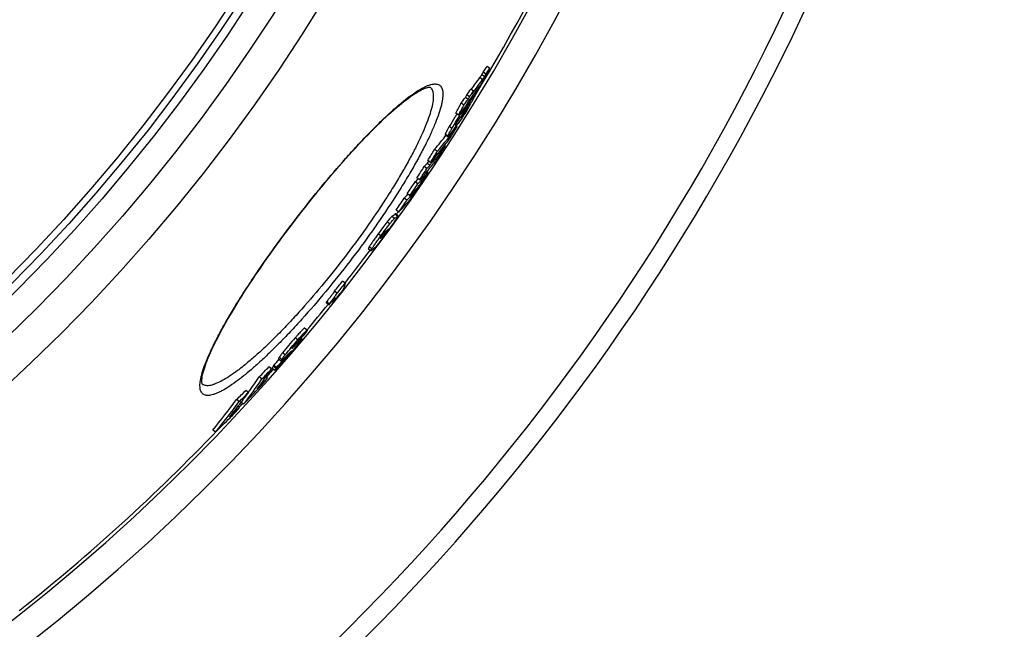
# Model space of a CAD drawing. Extents: x -1913 to 37449, y -8848 to 6615.
# Drawn here: x 721 to 1016, y 1621 to 1803 of the extents above; entities that cross this region are included whole.
import ezdxf

# ---------------------------------------------------------------- set-up
doc = ezdxf.new("R2010")
doc.units = 0
doc.header["$LTSCALE"] = 5
doc.header["$MEASUREMENT"] = 0
doc.layers.get('0').update_dxf_attribs({"linetype": 'CONTINUOUS'})
doc.layers.add('BEZUGSACHSEN', color=7, linetype='CONTINUOUS')
doc.layers.add('RUNDUNGEN', color=7, linetype='CONTINUOUS')

# ---------------------------------------------------------------- blocks, each defined once
blk = doc.blocks.new('3202.81.00_Draufsicht')
at = {"color": 7, "linetype": 'Continuous'}
for p, q in [((1312.54, 366.53), (1311.74, 367.15)), ((1311.37, 364.85), (1310.57, 365.46)), ((1307.71, 359.74), (1306.91, 360.36)), ((1307.3, 358.96), (1307.81, 359.66)), ((1306.03, 357.26), (1305.23, 357.87)), ((1306.44, 358.04), (1305.64, 358.65)), ((1306.51, 356.47), (1306.22, 356.69)), ((1306.59, 356.42), (1306.95, 357.06)), ((1306.95, 357.06), (1306.66, 357.28)), ((1308.11, 358.5), (1307.75, 358.78)), ((1304.73, 355.53), (1303.93, 356.15)), ((1304.14, 353.7), (1304.05, 353.76)), ((1304.55, 354.25), (1304.14, 353.7)), ((1304.56, 354.27), (1304.55, 354.25)), ((1304.91, 354.74), (1304.56, 354.27)), ((1305.09, 354.6), (1305.57, 355.22)), ((1305.64, 354.93), (1305.12, 354)), ((1305.2, 353.96), (1305.12, 354.01)), ((1305.57, 355.22), (1305.6, 355.26)), ((1303.17, 352.59), (1302.37, 353.2)), ((1302.93, 350.6), (1303.07, 350.85)), ((1303.07, 350.85), (1303.14, 350.96)), ((1302.75, 349.12), (1302.5, 349.31)), ((1302.93, 350.6), (1302.77, 350.72)), ((1299.22, 346.83), (1300.02, 346.22)), ((1296.84, 341.75), (1296.04, 342.36)), ((1298.45, 342.39), (1298.22, 342.56)), ((1299.22, 343.38), (1299, 343.55)), ((1294.78, 338.4), (1293.98, 339.01)), ((1296, 339.43), (1295.79, 339.59)), ((1293.71, 336.58), (1292.91, 337.19)), ((1294.58, 337.56), (1293.79, 338.17)), ((1294.96, 338.61), (1294.78, 338.4)), ((1295.15, 338.45), (1294.95, 338.6)), ((1291.54, 333.2), (1290.75, 333.81)), ((1291.96, 333.48), (1291.86, 333.56)), ((1294.08, 335.39), (1293.71, 335.68)), ((1291.01, 332.01), (1290.21, 332.62)), ((1287.71, 327.1), (1286.92, 327.71)), ((1288.65, 328.48), (1287.85, 329.09)), ((1288.08, 328.92), (1288.06, 328.9)), ((1285.08, 322.46), (1284.28, 323.07)), ((1285.3, 323.59), (1284.51, 324.2)), ((1282.34, 318.39), (1282.24, 318.25)), ((1282.42, 318.51), (1282.34, 318.39)), ((1282.44, 318.53), (1282.42, 318.51)), ((1279.85, 315.82), (1279.9, 315.85)), ((1279.9, 315.85), (1280.01, 315.94)), ((1276.19, 312.63), (1276.99, 312.02)), ((1269.28, 302.3), (1268.48, 302.91)), ((1266.87, 299.29), (1266.08, 299.9)), ((1264.36, 295.79), (1263.57, 296.4)), ((1264.46, 296.13), (1263.67, 296.74)), ((1265.63, 296.54), (1265.23, 296.85)), ((1257.89, 288.27), (1257.1, 288.88)), ((1254.39, 283.85), (1254.56, 284.01)), ((1254.65, 284.25), (1254.51, 284.36)), ((1254.56, 284.01), (1254.72, 284.18)), ((1255.06, 284.71), (1254.65, 284.25)), ((1254.72, 284.18), (1254.77, 284.23)), ((1254.77, 284.23), (1255.15, 284.61)), ((1254.97, 284.8), (1254.96, 284.8)), ((1255.4, 285.1), (1255.06, 284.71)), ((1255.15, 284.61), (1255.52, 284.99)), ((1256.3, 285.7), (1256.07, 285.87)), ((1251.44, 280.31), (1251.33, 280.2)), ((1251.4, 280.04), (1251.38, 280.01)), ((1251.41, 280.12), (1251.62, 280.35)), ((1251.62, 280.35), (1251.54, 280.41)), ((1247.24, 276.7), (1246.44, 277.31)), ((1248.69, 277.09), (1247.9, 277.7)), ((1249.31, 279.7), (1250.11, 279.09)), ((1251.36, 279.64), (1251.18, 279.43)), ((1251.56, 279.86), (1251.36, 279.64)), ((1244.34, 273.65), (1243.54, 274.26)), ((1246.02, 273.98), (1245.58, 274.32)), ((1247.39, 276.88), (1248.19, 276.27)), ((1240.31, 269.61), (1239.51, 270.22)), ((1237.53, 266.89), (1236.74, 267.5)), ((1237.63, 265.21), (1237.23, 265.52)), ((1238.85, 266.14), (1238.13, 266.7)), ((1230.39, 257.73), (1229.59, 258.35))]:
    blk.add_line(p, q, dxfattribs=at)
at = {"color": 9, "linetype": 'Continuous'}
for p, q in [((1310.35, 363.2), (1309.55, 363.81)), ((1310.95, 364.08), (1310.15, 364.69)), ((1308.07, 358.49), (1307.72, 358.75)), ((1305.09, 354.6), (1304.91, 354.74)), ((1305.27, 353.74), (1305.06, 353.9)), ((1305.92, 354.77), (1305.84, 354.83)), ((1304.6, 352.82), (1304.49, 352.91)), ((1301.23, 348.61), (1300.43, 349.22)), ((1302.25, 349.74), (1302.2, 349.79)), ((1300.02, 346.3), (1299.22, 346.91)), ((1297.47, 340.97), (1297.14, 341.22)), ((1297.92, 341.57), (1297.61, 341.8)), ((1290.56, 330.33), (1290.46, 330.41)), ((1289.86, 329.4), (1289.67, 329.55)), ((1284.01, 321.64), (1283.21, 322.25)), ((1284.96, 322.39), (1284.17, 323)), ((1282.62, 320.05), (1281.83, 320.66)), ((1282.25, 318.46), (1282.19, 318.5)), ((1279.93, 316.43), (1279.13, 317.04)), ((1279.85, 315.82), (1279.79, 315.87)), ((1280.79, 316.56), (1280.44, 316.82)), ((1281.14, 316.94), (1280.76, 317.24)), ((1281.86, 317.9), (1281.65, 318.06)), ((1277.22, 312.56), (1276.43, 313.17)), ((1255.1, 285.35), (1254.3, 285.96)), ((1254.39, 283.85), (1254.2, 284)), ((1254.77, 284.44), (1254.67, 284.53)), ((1255.52, 284.99), (1255.39, 285.09)), ((1250.27, 279.43), (1249.47, 280.05)), ((1251.3, 280.86), (1250.5, 281.47)), ((1251.88, 280.43), (1251.7, 280.57)), ((1253.08, 281.86), (1253.03, 281.9)), ((1253.32, 282.81), (1253.29, 282.83)), ((1248.52, 276.84), (1247.72, 277.45))]:
    blk.add_line(p, q, dxfattribs=at)
for radius in [510.83, 508.84, 441]:
    blk.add_circle((808.36, 663.5), radius, dxfattribs=at)
at = {"color": 7, "linetype": 'Continuous'}
blk.add_circle((808.36, 663.5), 423, dxfattribs=at)
for centre, radius, start, end in [((808.36, 663.5), 660.5, 203.25477, 355.22331), ((808.36, 663.5), 595, 281.48853, 354.69611), ((808.36, 663.5), 585.5, 328.60436, 354.60974), ((1080.87, 526.12), 280.31, 325.029, 325.4476), ((1081.33, 525.79), 280.75, 325.0234, 325.4414), ((1084.63, 522.88), 275.49, 323.8271, 324.7316), ((1085.09, 522.54), 275.92, 323.8226, 324.7265), ((1085.14, 523.5), 275.31, 323.2176, 323.6597), ((1083.49, 519.94), 276.16, 323.5875, 324.8932), ((1085.6, 523.16), 275.75, 323.2149, 323.6562), ((983.21, 529.23), 366.09, 332.2835, 332.4219), ((1084.74, 522.8), 275.35, 322.7546, 323.2032), ((1085.2, 522.46), 275.79, 322.7527, 323.2006), ((981.72, 527.97), 365.51, 332.265, 332.4036), ((982.06, 527.71), 366.07, 332.2495, 332.3878), ((980.92, 526.23), 365.05, 331.7073, 332.2306), ((981.27, 525.97), 365.62, 331.6927, 332.2152), ((1083.6, 519.86), 276.02, 322.699, 323.1465), ((936.08, 563.88), 424.54, 330.0459, 330.3727), ((1083.25, 519.33), 276.09, 323.4038, 323.5761), ((936.28, 564.51), 424.77, 330.2852, 330.6673), ((1137.2, 479.1), 209.48, 323.3178, 323.6118), ((1292.55, 362.47), 15.42, 325.5344, 326.3054), ((1292.75, 362.34), 15.18, 326.2971, 329.64), ((1138.98, 481.92), 209.3, 322.7575, 323.1725), ((935.75, 564.06), 424.92, 330.5166, 330.7546), ((1293.96, 361.62), 13.78, 329.6893, 330.2045), ((1223.67, 403.63), 95.83, 329.2876, 329.5045), ((1217.87, 407.03), 102.55, 329.5124, 330.236), ((935.23, 562.72), 424.5, 330.0757, 330.2474), ((1136.38, 477.75), 209.54, 323.0876, 323.4024), ((1183.4, 438.91), 149.36, 319.4205, 323.0455), ((896.74, 594.71), 474.51, 328.3551, 328.8306), ((1134.57, 474.87), 209.68, 322.4363, 323.4442), ((1182.7, 439.44), 149.23, 319.4175, 321.5236), ((1181.51, 435.62), 149.27, 321.915, 322.9836), ((891.53, 588.38), 473.45, 328.2161, 328.6924), ((1181.38, 435.73), 149.45, 319.9635, 321.9145), ((1211.22, 411.86), 111.51, 321.468, 322.1128), ((891.7, 588.24), 474.23, 328.2068, 328.6824), ((1181.16, 435.91), 149.72, 319.4699, 319.9638), ((1213.94, 409.93), 108.19, 318.6492, 319.3343), ((1213.59, 408.88), 107.92, 319.3175, 321.0041), ((867.23, 610.28), 507.15, 327.5993, 327.7193), ((865.8, 608.58), 506.04, 327.1136, 327.5675), ((865.92, 608.48), 506.88, 327.1061, 327.5593), ((1212.53, 409.73), 108.28, 317.9329, 318.6283), ((1211.47, 405.62), 107.96, 319.2552, 321.2865), ((1213.2, 409.22), 108.44, 317.9385, 318.6329), ((866.55, 609.41), 507.07, 327.5794, 327.6994), ((1248.67, 373.49), 58.28, 315.4649, 316.7264), ((1249.64, 372.7), 58.03, 315.4707, 319.9922), ((1211.06, 405.98), 108.51, 317.8772, 318.5711), ((839.42, 636.32), 545.23, 326.0553, 326.5007), ((1210.75, 405.18), 108.34, 318.5583, 318.9957), ((1210.83, 405.11), 108.23, 318.9958, 319.2428), ((836.97, 633.33), 543.93, 325.9904, 326.4369), ((837.03, 633.28), 544.85, 325.9847, 326.4304), ((1247.38, 369.18), 57.96, 316.8826, 318.4748), ((1269.71, 344.18), 25.14, 327.3426, 327.578), ((1274.32, 341.26), 19.69, 327.5587, 328.1062), ((1186.68, 393.44), 121.68, 329.0511, 329.4044), ((1247.67, 368.92), 57.57, 319.4591, 319.9355), ((837.03, 633.29), 543.85, 325.3657, 325.8144), ((1245.43, 368.66), 58.29, 315.3754, 316.9994), ((1246.16, 368.1), 58.37, 315.3848, 317.0065), ((1247.08, 369.47), 58.38, 315.4102, 316.8824), ((1246.47, 367.81), 57.95, 317.007, 318.4878), ((837.1, 633.23), 544.77, 325.3611, 325.809), ((1244.02, 364.42), 58.06, 315.314, 318.8815), ((1274.83, 333.97), 14.41, 305.5883, 310.4099), ((1275.51, 333.49), 14.58, 305.6361, 310.4008), ((808.36, 663.5), 585.5, 324.42214, 324.52259), ((1272.88, 329.41), 14.35, 305.8561, 311.0576), ((1278.9, 320.56), 3.95, 327.2954, 327.8342), ((1271.39, 327.55), 14.47, 306.5995, 310.5116), ((1268.69, 323.72), 14.37, 305.9507, 310.7846), ((808.36, 663.5), 585.5, 321.91572, 323.12971), ((815.5, 662.26), 578.21, 321.19406, 321.57581), ((815.51, 662.25), 579.2, 321.19619, 321.5773), ((815.21, 661.85), 579.44, 320.81948, 321.12091), ((814.36, 660.73), 579.9, 321.09523, 321.54214), ((808.36, 663.5), 585.5, 320.14746, 321.11673), ((1252.83, 299.74), 11.25, 342.7126, 344.5393), ((1253.62, 299.14), 11.26, 342.6863, 344.5111), ((856.04, 634.99), 530.96, 318.7774, 319.1121), ((1189.74, 325.53), 76.93, 327.551, 327.7192), ((854.83, 633.59), 531.25, 318.1226, 318.2899), ((1110.74, 420.08), 198.32, 315.1913, 315.424), ((1239.08, 291.55), 16.96, 317.3334, 317.8347), ((1109.48, 405.09), 189.39, 318.6065, 318.7294), ((1229.94, 299.83), 29.29, 317.8311, 318.5093), ((1129.21, 387.85), 163.19, 318.7105, 319.3858), ((1210.19, 317.37), 55.7, 318.4546, 318.8171), ((1217.29, 311.15), 46.26, 318.8275, 318.9588), ((1250.45, 283.68), 3.2, 324.5435, 325.3677), ((1145.72, 373.66), 141.41, 319.3933, 319.5197), ((899.57, 604.88), 477.09, 316.1341, 316.6393), ((854.7, 633.69), 530.4, 317.8434, 318.1082), ((854.79, 633.62), 531.29, 317.8511, 318.1226), ((1123.91, 355.88), 144.82, 323.4553, 325.6967), ((1127.3, 358.34), 145.09, 322.8189, 325.7584), ((899.74, 604.75), 477.88, 316.1444, 316.6487), ((808.36, 663.5), 585.5, 318.32753, 318.63493), ((1124.71, 355.27), 144.83, 322.0145, 325.695), ((896.02, 599.45), 477.94, 316.5325, 316.8577), ((895.12, 598.1), 477.86, 316.7248, 317.0501), ((896.12, 599.36), 477.81, 316.8577, 317.0797), ((1130.44, 361.42), 144.93, 322.1549, 322.8902), ((948.43, 565.21), 414.42, 314.0811, 314.6182), ((948.7, 565), 415.08, 314.0946, 314.6308), ((1062.69, 400.54), 220.67, 322.6613, 323.6062), ((894.93, 598.28), 478.12, 315.9988, 316.7248), ((1059.7, 398.29), 220.11, 320.5201, 323.545), ((1060.22, 397.88), 220.45, 320.5248, 323.5449), ((1062.72, 400.51), 220.62, 321.1923, 322.6612), ((808.36, 663.5), 585.5, 317.14376, 317.28839), ((943.96, 558.22), 414.84, 314.4832, 314.7459), ((942.89, 556.4), 414.55, 314.7648, 315.0277), ((944.14, 558.03), 414.58, 314.7459, 315.0652), ((1065.34, 403.44), 220.89, 320.6579, 321.2608), ((942.53, 556.77), 415.07, 313.9092, 314.7646), ((808.36, 663.5), 585.5, 308.39134, 316.2115)]:
    blk.add_arc(centre, radius, start, end, dxfattribs=at)
at = {"color": 9, "linetype": 'Continuous'}
for radius, start, end in [(654.97, 203.28235, 355.18284), (586.48, 281.95429, 354.6189)]:
    blk.add_arc((808.36, 663.5), radius, start, end, dxfattribs=at)
at = {"color": 7, "linetype": 'Continuous'}
for points, knots in [([(1312.54, 366.53), (1312.52, 366.49), (1312.47, 366.39), (1312.37, 366.18), (1312.22, 365.89), (1312.03, 365.52), (1311.9, 365.26), (1311.83, 365.14)], [0, 0, 0, 0, 0.090273, 0.20322, 0.45496, 0.723079, 1, 1, 1, 1]), ([(1311.83, 365.14), (1311.46, 364.42), (1310.69, 363.06), (1309.85, 361.74), (1309.41, 361.12)], [0, 0, 0, 0, 0.51654, 1, 1, 1, 1]), ([(1310.15, 364.69), (1310.05, 364.53), (1309.85, 364.23), (1309.65, 363.94), (1309.55, 363.81)], [0, 0, 0, 0, 0.549052, 1, 1, 1, 1]), ([(1310.57, 365.46), (1310.5, 365.34), (1310.4, 365.15), (1310.26, 364.9), (1310.19, 364.76), (1310.15, 364.69)], [0, 0, 0, 0, 0.473669, 0.725426, 1, 1, 1, 1]), ([(1310.35, 363.2), (1310.45, 363.33), (1310.65, 363.62), (1310.85, 363.91), (1310.95, 364.08)], [0, 0, 0, 0, 0.450955, 1, 1, 1, 1]), ([(1310.95, 364.08), (1310.99, 364.15), (1311.06, 364.28), (1311.2, 364.54), (1311.3, 364.73), (1311.37, 364.85)], [0, 0, 0, 0, 0.274567, 0.526326, 1, 1, 1, 1]), ([(1308.11, 358.5), (1308.12, 358.5), (1308.12, 358.47), (1308.11, 358.43), (1308.09, 358.36), (1308.05, 358.27), (1308, 358.16), (1307.91, 357.98), (1307.78, 357.71), (1307.59, 357.36), (1307.37, 356.97), (1307.14, 356.55), (1306.98, 356.27), (1306.89, 356.12)], [0, 0, 0, 0, 0.008522, 0.025705, 0.052572, 0.088945, 0.134243, 0.187677, 0.315452, 0.465526, 0.632272, 0.811455, 1, 1, 1, 1]), ([(1306.95, 357.06), (1307.06, 357.21), (1307.23, 357.43), (1307.44, 357.72), (1307.59, 357.92), (1307.74, 358.1), (1307.86, 358.26), (1307.96, 358.38), (1308.03, 358.45), (1308.05, 358.48), (1308.07, 358.49)], [0, 0, 0, 0, 0.308564, 0.454651, 0.5934, 0.722545, 0.838483, 0.934968, 0.972547, 1, 1, 1, 1]), ([(1308.07, 358.49), (1308.08, 358.49), (1308.09, 358.5), (1308.11, 358.51), (1308.11, 358.5)], [0, 0, 0, 0, 0.653831, 1, 1, 1, 1]), ([(1306.06, 354.69), (1305.52, 353.78), (1304.54, 352.19), (1303.48, 350.64), (1303, 349.99)], [0, 0, 0, 0, 0.565909, 1, 1, 1, 1]), ([(1304.33, 353.56), (1304.4, 353.66), (1304.65, 354.01), (1304.91, 354.36), (1305.09, 354.6)], [0, 0, 0, 0, 0.281508, 1, 1, 1, 1]), ([(1304.6, 352.82), (1304.71, 352.97), (1304.93, 353.27), (1305.15, 353.58), (1305.27, 353.74)], [0, 0, 0, 0, 0.469201, 1, 1, 1, 1]), ([(1306.1, 355.13), (1306.09, 355.14), (1306.08, 355.12), (1306.06, 355.11), (1306.03, 355.08), (1306, 355.04), (1305.96, 354.99), (1305.91, 354.92), (1305.87, 354.86), (1305.84, 354.82)], [0, 0, 0, 0, 0.028898, 0.096066, 0.195986, 0.322104, 0.469141, 0.633054, 1, 1, 1, 1]), ([(1305.92, 354.77), (1305.94, 354.82), (1305.98, 354.89), (1306.03, 354.97), (1306.05, 355.03), (1306.08, 355.07), (1306.09, 355.1), (1306.1, 355.12), (1306.1, 355.13), (1306.1, 355.13)], [0, 0, 0, 0, 0.403232, 0.576595, 0.724546, 0.84241, 0.927117, 0.978325, 1, 1, 1, 1]), ([(1302.7, 352.95), (1302.49, 352.63), (1301.71, 351.4), (1300.97, 350.15), (1300.43, 349.22)], [0, 0, 0, 0, 0.264343, 1, 1, 1, 1]), ([(1301.23, 348.61), (1301.71, 349.44), (1302.7, 351.12), (1303.76, 352.76), (1304.33, 353.56)], [0, 0, 0, 0, 0.493957, 1, 1, 1, 1]), ([(1303, 351.04), (1302.94, 350.97), (1302.7, 350.63), (1302.47, 350.27), (1302.31, 349.99)], [0, 0, 0, 0, 0.213998, 1, 1, 1, 1]), ([(1303.77, 352.06), (1303.64, 351.9), (1303.39, 351.56), (1303.13, 351.22), (1303, 351.04)], [0, 0, 0, 0, 0.478517, 1, 1, 1, 1]), ([(1300.43, 349.22), (1300.29, 348.97), (1300.02, 348.49), (1299.7, 347.91), (1299.49, 347.51), (1299.37, 347.27), (1299.28, 347.07), (1299.24, 346.96), (1299.22, 346.91)], [0, 0, 0, 0, 0.336081, 0.631407, 0.756694, 0.862222, 0.944264, 1, 1, 1, 1]), ([(1300.02, 346.3), (1300.03, 346.35), (1300.08, 346.46), (1300.16, 346.65), (1300.28, 346.9), (1300.5, 347.3), (1300.81, 347.88), (1301.09, 348.35), (1301.23, 348.61)], [0, 0, 0, 0, 0.05573, 0.137769, 0.243295, 0.368582, 0.663912, 1, 1, 1, 1]), ([(1302.31, 349.99), (1302.28, 349.94), (1302.24, 349.86), (1302.19, 349.77), (1302.16, 349.71), (1302.15, 349.68), (1302.14, 349.67), (1302.15, 349.66), (1302.15, 349.65)], [0, 0, 0, 0, 0.420327, 0.739758, 0.851423, 0.929675, 0.977, 1, 1, 1, 1]), ([(1302.15, 349.65), (1302.15, 349.65), (1302.17, 349.66), (1302.19, 349.68), (1302.22, 349.71), (1302.24, 349.73), (1302.25, 349.74)], [0, 0, 0, 0, 0.100942, 0.312413, 0.61871, 1, 1, 1, 1]), ([(1302.25, 349.74), (1302.26, 349.75), (1302.27, 349.77), (1302.29, 349.79), (1302.31, 349.81)], [0, 0, 0, 0, 0.232661, 1, 1, 1, 1]), ([(1302.31, 349.81), (1302.32, 349.82), (1302.39, 349.9), (1302.45, 349.98), (1302.5, 350.05)], [0, 0, 0, 0, 0.231935, 1, 1, 1, 1]), ([(1302.5, 350.05), (1302.54, 350.09), (1302.68, 350.28), (1302.82, 350.46), (1302.93, 350.6)], [0, 0, 0, 0, 0.241142, 1, 1, 1, 1]), ([(1299.22, 346.91), (1299.22, 346.9), (1299.21, 346.87), (1299.21, 346.83), (1299.22, 346.83)], [0, 0, 0, 0, 0.659606, 1, 1, 1, 1]), ([(1300.02, 346.22), (1300.01, 346.22), (1300.01, 346.26), (1300.02, 346.28), (1300.02, 346.3)], [0, 0, 0, 0, 0.340246, 1, 1, 1, 1]), ([(1300.78, 347.04), (1300.69, 346.93), (1300.52, 346.72), (1300.32, 346.48), (1300.19, 346.33), (1300.12, 346.27), (1300.08, 346.23), (1300.05, 346.22), (1300.03, 346.21), (1300.02, 346.22)], [0, 0, 0, 0, 0.390439, 0.703268, 0.822656, 0.912815, 0.946075, 0.971268, 1, 1, 1, 1]), ([(1297.92, 341.57), (1298.01, 341.71), (1298.19, 341.98), (1298.36, 342.26), (1298.45, 342.39)], [0, 0, 0, 0, 0.507947, 1, 1, 1, 1]), ([(1299.22, 343.38), (1299.15, 343.25), (1298.98, 342.98), (1298.63, 342.43), (1298.36, 341.99), (1298.17, 341.7)], [0, 0, 0, 0, 0.223377, 0.475009, 1, 1, 1, 1]), ([(1298.17, 341.7), (1297.71, 340.97), (1297.04, 339.94), (1296.21, 338.75), (1295.86, 338.28), (1295.71, 338.1)], [0, 0, 0, 0, 0.596969, 0.842571, 1, 1, 1, 1]), ([(1297.47, 340.97), (1297.5, 341.01), (1297.65, 341.2), (1297.8, 341.4), (1297.92, 341.57)], [0, 0, 0, 0, 0.192185, 1, 1, 1, 1]), ([(1289.86, 329.4), (1289.94, 329.49), (1290.19, 329.79), (1290.41, 330.11), (1290.56, 330.33)], [0, 0, 0, 0, 0.320198, 1, 1, 1, 1]), ([(1290.88, 330.61), (1290.83, 330.53), (1290.56, 330.12), (1290.29, 329.72), (1290.08, 329.41)], [0, 0, 0, 0, 0.211476, 1, 1, 1, 1]), ([(1290.56, 330.33), (1290.57, 330.35), (1290.63, 330.43), (1290.68, 330.51), (1290.72, 330.57)], [0, 0, 0, 0, 0.264642, 1, 1, 1, 1]), ([(1290.72, 330.57), (1290.75, 330.62), (1290.8, 330.69), (1290.85, 330.78), (1290.87, 330.82), (1290.88, 330.85), (1290.89, 330.86), (1290.89, 330.86), (1290.89, 330.87)], [0, 0, 0, 0, 0.468291, 0.781307, 0.880136, 0.94586, 0.983602, 1, 1, 1, 1]), ([(1290.89, 330.87), (1290.89, 330.87), (1290.88, 330.86), (1290.87, 330.86), (1290.84, 330.83), (1290.81, 330.8), (1290.79, 330.77), (1290.77, 330.76)], [0, 0, 0, 0, 0.032049, 0.095146, 0.309164, 0.617955, 1, 1, 1, 1]), ([(1290.08, 329.41), (1289.83, 329.03), (1289.34, 328.32), (1288.67, 327.39), (1288.16, 326.71), (1287.88, 326.36), (1287.76, 326.23)], [0, 0, 0, 0, 0.345392, 0.659685, 0.870677, 1, 1, 1, 1]), ([(1283.21, 322.25), (1283.18, 322.24), (1283.12, 322.18), (1282.97, 322.03), (1282.7, 321.74), (1282.3, 321.26), (1282, 320.88), (1281.83, 320.66)], [0, 0, 0, 0, 0.046765, 0.11238, 0.30996, 0.607001, 1, 1, 1, 1]), ([(1285.08, 322.46), (1285.08, 322.45), (1285.08, 322.43), (1285.07, 322.38), (1285.03, 322.31), (1284.97, 322.2), (1284.89, 322.07), (1284.73, 321.81), (1284.45, 321.39), (1284.04, 320.79), (1283.56, 320.09), (1283.01, 319.33), (1282.63, 318.8), (1282.44, 318.53)], [0, 0, 0, 0, 0.00453, 0.014406, 0.031185, 0.055931, 0.089598, 0.132977, 0.250293, 0.405542, 0.589186, 0.790087, 1, 1, 1, 1]), ([(1282.62, 320.05), (1282.79, 320.27), (1283.1, 320.65), (1283.5, 321.13), (1283.76, 321.42), (1283.92, 321.57), (1283.98, 321.63), (1284.01, 321.64)], [0, 0, 0, 0, 0.393002, 0.690045, 0.887625, 0.953238, 1, 1, 1, 1]), ([(1284.28, 323.07), (1284.28, 323.07), (1284.26, 323.07), (1284.22, 323.05), (1284.19, 323.02), (1284.17, 323)], [0, 0, 0, 0, 0.114726, 0.316238, 1, 1, 1, 1]), ([(1284.96, 322.39), (1284.99, 322.41), (1285.02, 322.44), (1285.06, 322.46), (1285.07, 322.46), (1285.08, 322.46)], [0, 0, 0, 0, 0.683862, 0.885361, 1, 1, 1, 1]), ([(1281.83, 320.66), (1281.38, 320.09), (1280.48, 318.89), (1279.59, 317.67), (1279.13, 317.04)], [0, 0, 0, 0, 0.480395, 1, 1, 1, 1]), ([(1279.93, 316.43), (1280.38, 317.06), (1281.27, 318.28), (1282.18, 319.48), (1282.62, 320.05)], [0, 0, 0, 0, 0.519606, 1, 1, 1, 1]), ([(1281.86, 317.9), (1281.9, 317.95), (1282.02, 318.13), (1282.15, 318.31), (1282.23, 318.43)], [0, 0, 0, 0, 0.319621, 1, 1, 1, 1]), ([(1282.25, 318.46), (1282.26, 318.48), (1282.28, 318.52), (1282.31, 318.57), (1282.32, 318.59), (1282.33, 318.61), (1282.33, 318.61)], [0, 0, 0, 0, 0.442257, 0.750443, 0.930989, 1, 1, 1, 1]), ([(1282.33, 318.61), (1282.32, 318.61), (1282.31, 318.61), (1282.3, 318.6), (1282.3, 318.6)], [0, 0, 0, 0, 0.303873, 1, 1, 1, 1]), ([(1279.13, 317.04), (1278.86, 316.67), (1278.33, 315.94), (1277.58, 314.89), (1276.95, 313.97), (1276.58, 313.41), (1276.43, 313.17)], [0, 0, 0, 0, 0.292997, 0.572399, 0.818695, 1, 1, 1, 1]), ([(1277.22, 312.56), (1277.37, 312.8), (1277.74, 313.36), (1278.38, 314.28), (1279.13, 315.33), (1279.65, 316.06), (1279.93, 316.43)], [0, 0, 0, 0, 0.181304, 0.4276, 0.707002, 1, 1, 1, 1]), ([(1282.24, 318.25), (1281.76, 317.6), (1280.84, 316.34), (1279.91, 315.09), (1279.45, 314.5)], [0, 0, 0, 0, 0.519937, 1, 1, 1, 1]), ([(1279.83, 315.94), (1279.81, 315.91), (1279.78, 315.86), (1279.76, 315.8), (1279.76, 315.79), (1279.77, 315.79)], [0, 0, 0, 0, 0.771567, 0.924623, 1, 1, 1, 1]), ([(1279.77, 315.79), (1279.77, 315.78), (1279.78, 315.78), (1279.81, 315.8), (1279.84, 315.81), (1279.85, 315.82)], [0, 0, 0, 0, 0.138185, 0.353295, 1, 1, 1, 1]), ([(1280.37, 316.73), (1280.26, 316.58), (1280.11, 316.37), (1279.93, 316.1), (1279.86, 315.99), (1279.83, 315.94)], [0, 0, 0, 0, 0.580485, 0.824253, 1, 1, 1, 1]), ([(1281.28, 317.79), (1281.24, 317.76), (1281.16, 317.69), (1280.99, 317.51), (1280.71, 317.19), (1280.5, 316.91), (1280.37, 316.73)], [0, 0, 0, 0, 0.094674, 0.247832, 0.521924, 1, 1, 1, 1]), ([(1280.79, 316.56), (1280.83, 316.6), (1280.96, 316.72), (1281.07, 316.85), (1281.14, 316.94)], [0, 0, 0, 0, 0.341027, 1, 1, 1, 1]), ([(1281.14, 316.94), (1281.25, 317.08), (1281.49, 317.4), (1281.73, 317.72), (1281.86, 317.9)], [0, 0, 0, 0, 0.438406, 1, 1, 1, 1]), ([(1276.43, 313.17), (1276.38, 313.09), (1276.32, 312.98), (1276.25, 312.85), (1276.21, 312.78), (1276.19, 312.72), (1276.18, 312.68), (1276.18, 312.64), (1276.19, 312.63)], [0, 0, 0, 0, 0.464398, 0.632191, 0.762448, 0.859511, 0.927896, 1, 1, 1, 1]), ([(1276.99, 312.02), (1276.97, 312.03), (1276.97, 312.07), (1276.99, 312.11), (1277.01, 312.17), (1277.04, 312.24), (1277.11, 312.37), (1277.18, 312.48), (1277.22, 312.56)], [0, 0, 0, 0, 0.072052, 0.140427, 0.23749, 0.367753, 0.535558, 1, 1, 1, 1]), ([(1279.45, 314.5), (1279.28, 314.27), (1278.98, 313.88), (1278.58, 313.38), (1278.29, 313.05), (1278.14, 312.89), (1278.08, 312.84)], [0, 0, 0, 0, 0.393681, 0.691118, 0.888487, 1, 1, 1, 1]), ([(1277.13, 312.08), (1277.1, 312.06), (1277.06, 312.04), (1277, 312.01), (1276.99, 312.02)], [0, 0, 0, 0, 0.660185, 1, 1, 1, 1]), ([(1269.28, 302.3), (1269.23, 302.1), (1269.02, 301.34), (1268.72, 300.6), (1268.46, 300.07)], [0, 0, 0, 0, 0.25705, 1, 1, 1, 1]), ([(1266.08, 299.9), (1265.95, 299.7), (1265.61, 299.23), (1265.04, 298.48), (1264.37, 297.62), (1263.91, 297.04), (1263.67, 296.74)], [0, 0, 0, 0, 0.183639, 0.433942, 0.712822, 1, 1, 1, 1]), ([(1264.46, 296.13), (1264.7, 296.43), (1265.17, 297.01), (1265.83, 297.87), (1266.4, 298.62), (1266.74, 299.09), (1266.87, 299.29)], [0, 0, 0, 0, 0.287178, 0.566058, 0.816361, 1, 1, 1, 1]), ([(1265.63, 296.54), (1265.69, 296.67), (1265.94, 297.19), (1266.15, 297.74), (1266.28, 298.15)], [0, 0, 0, 0, 0.245996, 1, 1, 1, 1]), ([(1257.1, 288.88), (1257.09, 288.88), (1257.06, 288.88), (1257.01, 288.85), (1256.94, 288.79), (1256.79, 288.66), (1256.54, 288.42), (1256.19, 288.06), (1255.78, 287.61), (1255.31, 287.1), (1254.81, 286.54), (1254.48, 286.16), (1254.3, 285.96)], [0, 0, 0, 0, 0.006866, 0.020723, 0.043328, 0.075367, 0.168053, 0.295326, 0.449423, 0.622147, 0.807114, 1, 1, 1, 1]), ([(1254.3, 285.96), (1253.63, 285.2), (1252.34, 283.72), (1251.09, 282.21), (1250.5, 281.47)], [0, 0, 0, 0, 0.517334, 1, 1, 1, 1]), ([(1255.1, 285.35), (1255.27, 285.55), (1255.61, 285.93), (1256.11, 286.49), (1256.57, 287), (1256.99, 287.45), (1257.34, 287.81), (1257.58, 288.05), (1257.73, 288.18), (1257.81, 288.24), (1257.85, 288.27), (1257.89, 288.27), (1257.89, 288.27)], [0, 0, 0, 0, 0.19289, 0.37786, 0.550587, 0.704687, 0.831961, 0.924646, 0.956684, 0.979287, 0.99314, 1, 1, 1, 1]), ([(1257.67, 287.79), (1257.65, 287.76), (1257.58, 287.65), (1257.5, 287.53), (1257.44, 287.44)], [0, 0, 0, 0, 0.219872, 1, 1, 1, 1]), ([(1257.89, 288.27), (1257.9, 288.26), (1257.9, 288.24), (1257.89, 288.19), (1257.85, 288.1), (1257.77, 287.96), (1257.71, 287.85), (1257.67, 287.79)], [0, 0, 0, 0, 0.03702, 0.098415, 0.304742, 0.610977, 1, 1, 1, 1]), ([(1251.3, 280.86), (1251.88, 281.6), (1253.14, 283.11), (1254.43, 284.59), (1255.1, 285.35)], [0, 0, 0, 0, 0.48267, 1, 1, 1, 1]), ([(1254.37, 284.2), (1254.13, 283.93), (1253.81, 283.55), (1253.45, 283.1), (1253.33, 282.92), (1253.28, 282.85)], [0, 0, 0, 0, 0.624783, 0.858163, 1, 1, 1, 1]), ([(1255.05, 283.98), (1254.93, 283.82), (1254.35, 283.11), (1253.75, 282.4), (1253.29, 281.86)], [0, 0, 0, 0, 0.222138, 1, 1, 1, 1]), ([(1253.44, 282.91), (1253.59, 283.05), (1253.91, 283.36), (1254.23, 283.68), (1254.39, 283.85)], [0, 0, 0, 0, 0.461781, 1, 1, 1, 1]), ([(1254.77, 284.63), (1254.74, 284.6), (1254.6, 284.46), (1254.47, 284.31), (1254.37, 284.2)], [0, 0, 0, 0, 0.210787, 1, 1, 1, 1]), ([(1254.96, 284.8), (1254.96, 284.8), (1254.94, 284.79), (1254.9, 284.76), (1254.84, 284.71), (1254.8, 284.66), (1254.77, 284.63)], [0, 0, 0, 0, 0.067981, 0.242756, 0.550924, 1, 1, 1, 1]), ([(1254.77, 284.44), (1254.8, 284.48), (1254.83, 284.54), (1254.88, 284.61), (1254.91, 284.66), (1254.93, 284.71), (1254.95, 284.75), (1254.96, 284.77), (1254.97, 284.79), (1254.97, 284.8)], [0, 0, 0, 0, 0.336463, 0.491019, 0.633876, 0.762076, 0.871185, 0.954133, 1, 1, 1, 1]), ([(1256.14, 285.4), (1256, 285.2), (1255.65, 284.72), (1255.28, 284.26), (1255.05, 283.98)], [0, 0, 0, 0, 0.398399, 1, 1, 1, 1]), ([(1255.52, 284.99), (1255.62, 285.1), (1255.76, 285.24), (1255.94, 285.42), (1256.05, 285.52), (1256.14, 285.6), (1256.22, 285.66), (1256.26, 285.69), (1256.29, 285.71), (1256.3, 285.7)], [0, 0, 0, 0, 0.405049, 0.574655, 0.718877, 0.835166, 0.921281, 0.975743, 1, 1, 1, 1]), ([(1256.3, 285.7), (1256.31, 285.69), (1256.29, 285.65), (1256.27, 285.6), (1256.21, 285.51), (1256.16, 285.44), (1256.14, 285.4)], [0, 0, 0, 0, 0.080854, 0.273246, 0.581801, 1, 1, 1, 1]), ([(1249.47, 280.05), (1249.44, 280), (1249.4, 279.93), (1249.34, 279.82), (1249.31, 279.76), (1249.3, 279.71), (1249.31, 279.7)], [0, 0, 0, 0, 0.398344, 0.705038, 0.906753, 1, 1, 1, 1]), ([(1250.5, 281.47), (1250.29, 281.19), (1249.93, 280.72), (1249.59, 280.24), (1249.47, 280.05)], [0, 0, 0, 0, 0.601182, 1, 1, 1, 1]), ([(1251.33, 280.2), (1251.22, 280.08), (1251, 279.86), (1250.69, 279.56), (1250.46, 279.35), (1250.3, 279.21), (1250.23, 279.15), (1250.2, 279.13)], [0, 0, 0, 0, 0.309836, 0.59114, 0.829907, 0.925944, 1, 1, 1, 1]), ([(1250.27, 279.43), (1250.39, 279.63), (1250.73, 280.11), (1251.08, 280.58), (1251.3, 280.86)], [0, 0, 0, 0, 0.398822, 1, 1, 1, 1]), ([(1251.23, 279.76), (1251.24, 279.75), (1251.25, 279.76), (1251.26, 279.77), (1251.29, 279.79), (1251.34, 279.83), (1251.43, 279.93), (1251.51, 280.01), (1251.55, 280.06)], [0, 0, 0, 0, 0.017955, 0.058029, 0.126618, 0.228115, 0.541412, 1, 1, 1, 1]), ([(1251.53, 280.22), (1251.52, 280.2), (1251.47, 280.14), (1251.43, 280.08), (1251.4, 280.04)], [0, 0, 0, 0, 0.255841, 1, 1, 1, 1]), ([(1252.9, 281.78), (1252.83, 281.71), (1252.69, 281.57), (1252.39, 281.27), (1252.16, 281.04), (1252.01, 280.88)], [0, 0, 0, 0, 0.229425, 0.480272, 1, 1, 1, 1]), ([(1252.19, 280.77), (1252.32, 280.92), (1252.56, 281.2), (1252.79, 281.48), (1252.89, 281.61)], [0, 0, 0, 0, 0.553998, 1, 1, 1, 1]), ([(1252.89, 281.61), (1252.91, 281.63), (1252.96, 281.7), (1253.01, 281.77), (1253.05, 281.82)], [0, 0, 0, 0, 0.298976, 1, 1, 1, 1]), ([(1253.14, 281.98), (1253.14, 281.98), (1253.13, 281.98), (1253.11, 281.97), (1253.09, 281.96), (1253.05, 281.92), (1252.98, 281.86), (1252.93, 281.81), (1252.9, 281.78)], [0, 0, 0, 0, 0.027971, 0.08524, 0.1732, 0.290076, 0.601185, 1, 1, 1, 1]), ([(1253.08, 281.86), (1253.09, 281.88), (1253.11, 281.91), (1253.13, 281.94), (1253.14, 281.96), (1253.14, 281.98), (1253.14, 281.98)], [0, 0, 0, 0, 0.426842, 0.733933, 0.920825, 1, 1, 1, 1]), ([(1253.28, 282.85), (1253.27, 282.83), (1253.26, 282.8), (1253.24, 282.78), (1253.24, 282.77), (1253.25, 282.77)], [0, 0, 0, 0, 0.720674, 0.908928, 1, 1, 1, 1]), ([(1253.25, 282.77), (1253.25, 282.76), (1253.26, 282.77), (1253.28, 282.78), (1253.3, 282.79), (1253.32, 282.81)], [0, 0, 0, 0, 0.106178, 0.308529, 1, 1, 1, 1]), ([(1253.32, 282.81), (1253.32, 282.81), (1253.33, 282.82), (1253.35, 282.83), (1253.35, 282.84)], [0, 0, 0, 0, 0.236418, 1, 1, 1, 1]), ([(1253.35, 282.84), (1253.36, 282.84), (1253.39, 282.87), (1253.42, 282.89), (1253.44, 282.91)], [0, 0, 0, 0, 0.233347, 1, 1, 1, 1]), ([(1247.72, 277.45), (1247.68, 277.38), (1247.61, 277.28), (1247.52, 277.15), (1247.47, 277.07), (1247.43, 277), (1247.4, 276.94), (1247.39, 276.91), (1247.38, 276.88), (1247.39, 276.88)], [0, 0, 0, 0, 0.379539, 0.544346, 0.689143, 0.810784, 0.905501, 0.969088, 1, 1, 1, 1]), ([(1247.9, 277.7), (1247.88, 277.68), (1247.82, 277.6), (1247.77, 277.51), (1247.72, 277.45)], [0, 0, 0, 0, 0.282889, 1, 1, 1, 1]), ([(1251.18, 279.43), (1250.86, 279.08), (1250.39, 278.55), (1249.78, 277.87), (1249.36, 277.42), (1248.99, 277.02), (1248.68, 276.69), (1248.44, 276.46), (1248.31, 276.34), (1248.25, 276.3)], [0, 0, 0, 0, 0.335626, 0.49283, 0.638477, 0.76754, 0.873991, 0.952351, 1, 1, 1, 1]), ([(1248.52, 276.84), (1248.53, 276.86), (1248.59, 276.95), (1248.65, 277.03), (1248.69, 277.09)], [0, 0, 0, 0, 0.231938, 1, 1, 1, 1]), ([(1250.11, 279.09), (1250.1, 279.1), (1250.1, 279.15), (1250.13, 279.21), (1250.19, 279.32), (1250.24, 279.39), (1250.27, 279.43)], [0, 0, 0, 0, 0.093196, 0.294909, 0.601623, 1, 1, 1, 1]), ([(1250.2, 279.13), (1250.18, 279.11), (1250.15, 279.1), (1250.11, 279.08), (1250.11, 279.09)], [0, 0, 0, 0, 0.68765, 1, 1, 1, 1]), ([(1251.38, 280.01), (1251.36, 279.98), (1251.32, 279.92), (1251.28, 279.86), (1251.25, 279.81), (1251.24, 279.79), (1251.23, 279.77), (1251.23, 279.76), (1251.23, 279.76)], [0, 0, 0, 0, 0.378857, 0.688353, 0.810169, 0.905169, 0.96903, 1, 1, 1, 1]), ([(1248.19, 276.27), (1248.18, 276.27), (1248.18, 276.3), (1248.2, 276.33), (1248.23, 276.39), (1248.27, 276.46), (1248.32, 276.54), (1248.4, 276.67), (1248.47, 276.77), (1248.52, 276.84)], [0, 0, 0, 0, 0.030891, 0.094472, 0.18919, 0.310833, 0.455634, 0.620446, 1, 1, 1, 1]), ([(1248.25, 276.3), (1248.24, 276.29), (1248.22, 276.27), (1248.19, 276.26), (1248.19, 276.27)], [0, 0, 0, 0, 0.703457, 1, 1, 1, 1])]:
    blk.add_open_spline(points, degree=3, knots=knots, dxfattribs=at)
for points in [[(1304.14, 353.7), (1304.25, 353.9), (1304.36, 354.11), (1304.47, 354.31)], [(1305.73, 356.02), (1305.62, 355.81), (1305.51, 355.61), (1305.4, 355.4)], [(1294.21, 338.83), (1294.07, 338.61), (1293.93, 338.39), (1293.79, 338.17)], [(1291.96, 333.48), (1292.12, 333.71), (1292.27, 333.95), (1292.42, 334.18)], [(1293.27, 335.16), (1293.12, 334.92), (1292.97, 334.69), (1292.81, 334.45)]]:
    blk.add_open_spline(points, degree=3, dxfattribs=at)
at = {"layer": 'BEZUGSACHSEN', "color": 7, "linetype": 'Continuous'}
for radius in [521.32, 513.29]:
    blk.add_circle((808.36, 663.5), radius, dxfattribs=at)
at = {"layer": 'RUNDUNGEN', "color": 7, "linetype": 'Continuous'}
blk.add_line((1294.66, 360.94), (1294.67, 360.93), dxfattribs=at)
at = {"layer": 'RUNDUNGEN', "color": 9, "linetype": 'Continuous'}
blk.add_line((1171.62, 204.37), (1171.98, 204.6), dxfattribs=at)
at = {"layer": 'RUNDUNGEN', "color": 7, "linetype": 'Continuous'}
for points in [[(1254.36, 321.27), (1255.26, 322.43), (1256.26, 323.72), (1257.26, 325), (1258.27, 326.27), (1259.28, 327.54), (1260.3, 328.79), (1261.31, 330.04), (1262.33, 331.27), (1263.34, 332.49), (1264.35, 333.69), (1265.36, 334.88), (1266.37, 336.06), (1267.38, 337.22), (1268.37, 338.36), (1269.37, 339.48), (1270.36, 340.58), (1271.34, 341.67), (1272.31, 342.73), (1273.27, 343.77), (1274.23, 344.78), (1275.17, 345.77), (1276.1, 346.74), (1277.02, 347.68), (1277.93, 348.59), (1278.83, 349.48), (1279.71, 350.33), (1280.57, 351.16), (1281.42, 351.96), (1282.25, 352.73), (1283.06, 353.46), (1283.85, 354.17), (1284.63, 354.84), (1285.38, 355.47), (1286.11, 356.07), (1286.82, 356.64), (1287.51, 357.18), (1288.17, 357.67), (1288.81, 358.13), (1289.42, 358.56), (1290, 358.95), (1290.56, 359.3), (1291.08, 359.61), (1291.57, 359.89), (1292.03, 360.13), (1292.46, 360.34), (1292.85, 360.51), (1293.2, 360.65), (1293.52, 360.76), (1293.8, 360.84), (1294.04, 360.89), (1294.25, 360.92), (1294.42, 360.94), (1294.54, 360.94), (1294.63, 360.93), (1294.64, 360.93)], [(1226.51, 272.06), (1226.5, 272.07), (1226.48, 272.11), (1226.45, 272.19), (1226.42, 272.32), (1226.39, 272.48), (1226.37, 272.69), (1226.36, 272.94), (1226.36, 273.23), (1226.38, 273.56), (1226.43, 273.94), (1226.49, 274.36), (1226.58, 274.83), (1226.69, 275.33), (1226.83, 275.88), (1227, 276.47), (1227.2, 277.09), (1227.42, 277.76), (1227.67, 278.46), (1227.95, 279.19), (1228.26, 279.96), (1228.6, 280.76), (1228.96, 281.59), (1229.36, 282.46), (1229.77, 283.35), (1230.22, 284.27), (1230.7, 285.22), (1231.2, 286.19), (1231.72, 287.19), (1232.27, 288.22), (1232.85, 289.27), (1233.45, 290.34), (1234.07, 291.43), (1234.72, 292.54), (1235.39, 293.68), (1236.08, 294.83), (1236.79, 295.99), (1237.53, 297.18), (1238.28, 298.38), (1239.05, 299.59), (1239.84, 300.82), (1240.65, 302.06), (1241.48, 303.31), (1242.32, 304.57), (1243.18, 305.84), (1244.06, 307.12), (1244.94, 308.4), (1245.85, 309.69), (1246.76, 310.98), (1247.69, 312.28), (1248.63, 313.58), (1249.58, 314.89), (1250.54, 316.19), (1251.5, 317.5), (1252.48, 318.8), (1253.46, 320.1), (1254.36, 321.27)]]:
    blk.add_lwpolyline(points, dxfattribs=at)
at = {"layer": 'RUNDUNGEN', "color": 9, "linetype": 'Continuous'}
blk.add_circle((808.36, 663.5), 531.82, dxfattribs=at)
for centre, start, end in [((1293.51, 359.43), 46.7427, 52.377), ((1227.64, 273.58), 233.1939, 238.2796)]:
    blk.add_arc(centre, 1.89, start, end, dxfattribs=at)
at = {"layer": 'RUNDUNGEN', "color": 7, "linetype": 'Continuous'}
blk.add_arc((1170.74, 206.16), 2, 302.5, 308.3919, dxfattribs=at)
at = {"layer": 'RUNDUNGEN', "color": 9, "linetype": 'Continuous'}
for points, knots in [([(1254.31, 321.31), (1256.63, 324.34), (1261.28, 330.2), (1267.23, 337.23), (1271.94, 342.47), (1275.3, 346.06), (1278.53, 349.35), (1281.59, 352.3), (1284.47, 354.9), (1287.13, 357.12), (1289.54, 358.93), (1291.42, 360.15), (1292.79, 360.89), (1293.7, 361.31), (1294.53, 361.63), (1295.29, 361.83), (1295.98, 361.92), (1296.59, 361.9), (1297.12, 361.76), (1297.58, 361.5), (1297.94, 361.12), (1298.22, 360.64), (1298.4, 360.04), (1298.5, 359.35), (1298.51, 358.55), (1298.44, 357.65), (1298.28, 356.65), (1297.95, 355.11), (1297.3, 352.94), (1296.23, 350.1), (1294.84, 346.91), (1293.14, 343.41), (1291.14, 339.64), (1288.87, 335.63), (1286.33, 331.41), (1282.56, 325.46), (1277.37, 317.85), (1272.93, 311.83), (1270.61, 308.81)], [0, 0, 0, 0, 0.09438, 0.185097, 0.227989, 0.268691, 0.306833, 0.342078, 0.37413, 0.402738, 0.427707, 0.448911, 0.45809, 0.466329, 0.473651, 0.480098, 0.48574, 0.490693, 0.495129, 0.499293, 0.503477, 0.507971, 0.513008, 0.518752, 0.525307, 0.532741, 0.54109, 0.550375, 0.571772, 0.596902, 0.625637, 0.657782, 0.693091, 0.731273, 0.771998, 0.8149, 0.905621, 1, 1, 1, 1]), ([(1294.81, 360.81), (1294.93, 360.7), (1295.16, 360.42), (1295.4, 359.91), (1295.56, 359.3), (1295.64, 358.6), (1295.64, 357.8), (1295.53, 356.54), (1295.17, 354.72), (1294.45, 352.3), (1293.42, 349.53), (1292.09, 346.45), (1290.47, 343.09), (1288.57, 339.46), (1286.4, 335.61), (1283.98, 331.58), (1280.4, 325.9), (1275.47, 318.63), (1271.24, 312.9), (1269.03, 310.02)], [0, 0, 0, 0, 0.008707, 0.018168, 0.028781, 0.04082, 0.054464, 0.069824, 0.105911, 0.149307, 0.19993, 0.257528, 0.321725, 0.392046, 0.467929, 0.548736, 0.63376, 0.813335, 1, 1, 1, 1]), ([(1270.61, 308.81), (1268.29, 305.78), (1263.63, 299.93), (1257.61, 292.96), (1252.84, 287.77), (1249.43, 284.23), (1246.14, 280.99), (1243.01, 278.09), (1240.08, 275.54), (1237.36, 273.37), (1234.88, 271.6), (1232.96, 270.42), (1231.56, 269.69), (1230.63, 269.28), (1229.78, 268.98), (1229.01, 268.79), (1228.31, 268.7), (1227.69, 268.72), (1227.15, 268.86), (1226.69, 269.12), (1226.32, 269.49), (1226.05, 269.97), (1225.87, 270.55), (1225.78, 271.24), (1225.78, 272.03), (1225.87, 272.91), (1226.04, 273.9), (1226.41, 275.41), (1227.1, 277.54), (1228.22, 280.35), (1229.67, 283.49), (1231.44, 286.94), (1233.5, 290.67), (1235.84, 294.64), (1238.44, 298.81), (1242.28, 304.71), (1247.53, 312.28), (1251.99, 318.29), (1254.31, 321.31)], [0, 0, 0, 0, 0.094379, 0.185101, 0.228002, 0.268727, 0.306909, 0.342218, 0.374363, 0.403098, 0.428228, 0.449625, 0.45891, 0.467259, 0.474693, 0.481248, 0.486992, 0.492029, 0.496523, 0.500707, 0.504871, 0.509307, 0.514259, 0.519902, 0.526349, 0.533671, 0.54191, 0.551089, 0.572293, 0.597262, 0.62587, 0.657922, 0.693167, 0.731309, 0.772011, 0.814903, 0.90562, 1, 1, 1, 1]), ([(1269.03, 310.02), (1266.82, 307.14), (1262.37, 301.57), (1256.63, 294.93), (1252.07, 289.99), (1248.8, 286.62), (1245.65, 283.53), (1242.64, 280.75), (1239.81, 278.31), (1237.18, 276.23), (1234.77, 274.52), (1232.61, 273.2), (1230.95, 272.38), (1229.76, 271.95), (1228.99, 271.74), (1228.29, 271.63), (1227.66, 271.63), (1227.11, 271.74), (1226.78, 271.88), (1226.64, 271.97)], [0, 0, 0, 0, 0.186659, 0.366228, 0.45125, 0.532055, 0.607937, 0.678258, 0.742455, 0.800055, 0.850679, 0.894078, 0.930168, 0.94553, 0.959175, 0.971216, 0.98183, 0.991293, 1, 1, 1, 1])]:
    blk.add_open_spline(points, degree=3, knots=knots, dxfattribs=at)

msp = doc.modelspace()

# ---------------------------------------------------------------- block references
msp.add_blockref('3202.81.00_Draufsicht', (-450.84, 1422.1))

doc.saveas('drawing.dxf')
